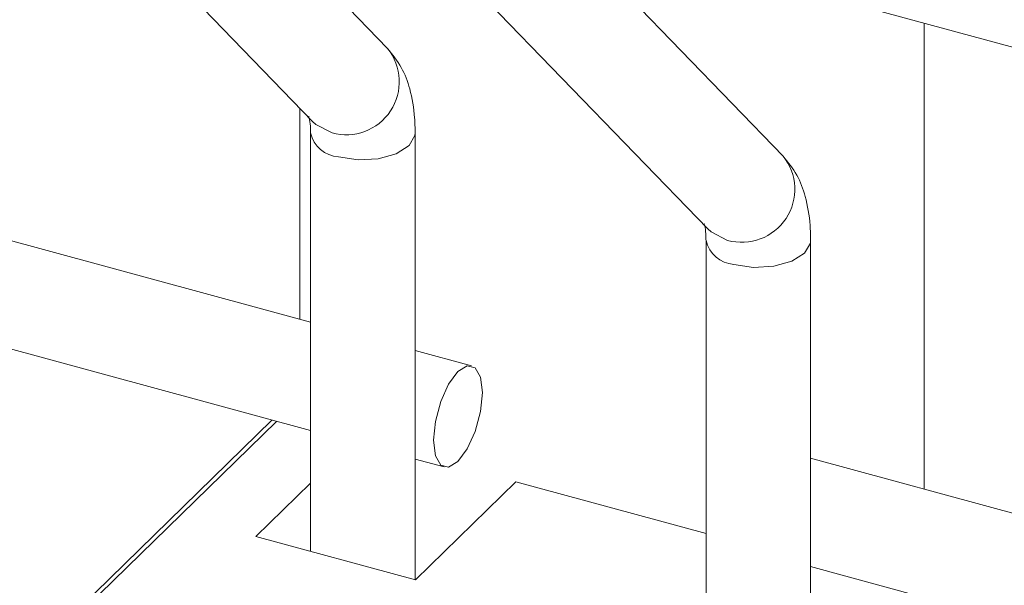
# Model space of a CAD drawing. Units: millimetres. Extents: x 15 to 415, y 5 to 292.
# Drawn here: x 93 to 94, y 244 to 244 of the extents above; entities that cross this region are included whole.
import ezdxf

# ---------------------------------------------------------------- set-up
doc = ezdxf.new("R2010")
doc.units = ezdxf.units.MM

msp = doc.modelspace()

# ---------------------------------------------------------------- linework, layer by layer
at = {"color": 7, "linetype": 'Continuous', "lineweight": 15}
for p, q in [((93.5119, 244.369246), (93.184893, 244.706672)), ((93.063848, 244.602564), (93.397454, 244.25833)), ((93.784413, 244.555849), (95.149077, 244.184962)), ((94.114411, 244.205497), (93.787404, 244.542922)), ((93.666359, 244.438815), (93.999964, 244.094581)), ((93.394487, 243.952592), (92.031009, 244.323156)), ((93.37813, 244.278271), (93.37813, 243.957035)), ((93.394485, 244.240614), (93.394485, 243.603459)), ((93.553863, 243.560142), (93.553863, 244.240613)), ((92.031007, 244.157999), (93.394485, 243.787435)), ((93.996996, 244.076864), (93.996996, 243.439709)), ((94.156374, 243.396393), (94.156374, 244.076863)), ((93.63993, 243.885885), (93.553866, 243.909276)), ((93.335602, 243.803437), (92.982333, 243.458635)), ((93.553864, 243.744119), (93.598132, 243.732088)), ((95.519855, 243.374962), (94.15637, 243.745528)), ((93.394489, 243.707631), (93.311004, 243.626147)), ((93.55422, 243.560046), (93.707355, 243.70951)), ((93.997, 243.630791), (93.707355, 243.70951)), ((93.311004, 243.626147), (93.55422, 243.560046)), ((94.156375, 243.580369), (95.519853, 243.209805))]:
    msp.add_line(p, q, dxfattribs=at)
at = {"color": 8, "linetype": 'Continuous', "lineweight": 15}
for p, q in [((94.329212, 244.407784), (94.329212, 243.698553)), ((93.342365, 243.801601), (92.993245, 243.460849))]:
    msp.add_line(p, q, dxfattribs=at)
at = {"color": 8, "linetype": 'Continuous', "lineweight": 15, "flags": 128}
for points in [[(93.397454, 244.25833), (93.402357, 244.253777), (93.427239, 244.240899)], [(93.436988, 244.204314), (93.466789, 244.199747), (93.497716, 244.201401), (93.525056, 244.209026), (93.544651, 244.221459), (93.553519, 244.236808), (93.553862, 244.240595)], [(93.999964, 244.094581), (94.004868, 244.090028), (94.02975, 244.077149)], [(94.039499, 244.040564), (94.0693, 244.035997), (94.10022, 244.037653), (94.127567, 244.045276), (94.147162, 244.057709), (94.15603, 244.073058), (94.156373, 244.076846)]]:
    msp.add_lwpolyline(points, dxfattribs=at)
at = {"color": 7, "linetype": 'Continuous', "lineweight": 15, "flags": 128}
msp.add_lwpolyline([(93.656221, 243.845285), (93.65339, 243.868662), (93.645328, 243.882951), (93.633263, 243.885981), (93.619031, 243.877292), (93.604799, 243.8582), (93.592734, 243.831617), (93.584672, 243.801591), (93.581841, 243.772688), (93.584672, 243.749312), (93.592734, 243.73502), (93.604799, 243.731989), (93.619031, 243.740681), (93.633263, 243.75977), (93.645328, 243.786353), (93.65339, 243.816383), (93.656221, 243.845285)], dxfattribs=at)
at = {"color": 8, "linetype": 'Continuous', "lineweight": 15}
for centre, radius, start, end in [((93.448977, 244.318656), 0.080738, 254.380938, 38.799344), ((93.440243, 244.251158), 0.046957, 192.98448, 266.02479), ((94.05148, 244.154912), 0.080741, 254.387531, 38.792751), ((94.042754, 244.087408), 0.046957, 192.98448, 266.02479)]:
    msp.add_arc(centre, radius, start, end, dxfattribs=at)
at = {"color": 7, "linetype": 'Continuous', "lineweight": 15}
for points, knots in [([(93.553863, 244.240613), (93.553698, 244.248393), (93.553199, 244.27189), (93.547358, 244.305459), (93.534526, 244.341182), (93.519445, 244.359887), (93.5119, 244.369246)], [0, 0, 0, 0, 0.15836178, 0.4782721, 0.73895222, 1, 1, 1, 1]), ([(93.391962, 244.265626), (93.391841, 244.265867), (93.391331, 244.26688), (93.393338, 244.260768), (93.394345, 244.250822), (93.394455, 244.242809), (93.394485, 244.240614)], [0, 0, 0, 0, 0.10926015, 0.45979802, 0.85195318, 1, 1, 1, 1]), ([(94.156374, 244.076863), (94.156209, 244.084643), (94.15571, 244.108141), (94.149869, 244.141709), (94.137037, 244.177433), (94.121956, 244.196138), (94.114411, 244.205497)], [0, 0, 0, 0, 0.15836178, 0.4782721, 0.73895222, 1, 1, 1, 1]), ([(93.994473, 244.101876), (93.994352, 244.102117), (93.993843, 244.10313), (93.995837, 244.097023), (93.996857, 244.087072), (93.996966, 244.07906), (93.996996, 244.076864)], [0, 0, 0, 0, 0.10925857, 0.45982381, 0.85195532, 1, 1, 1, 1])]:
    msp.add_open_spline(points, degree=3, knots=knots, dxfattribs=at)

doc.saveas('drawing.dxf')
